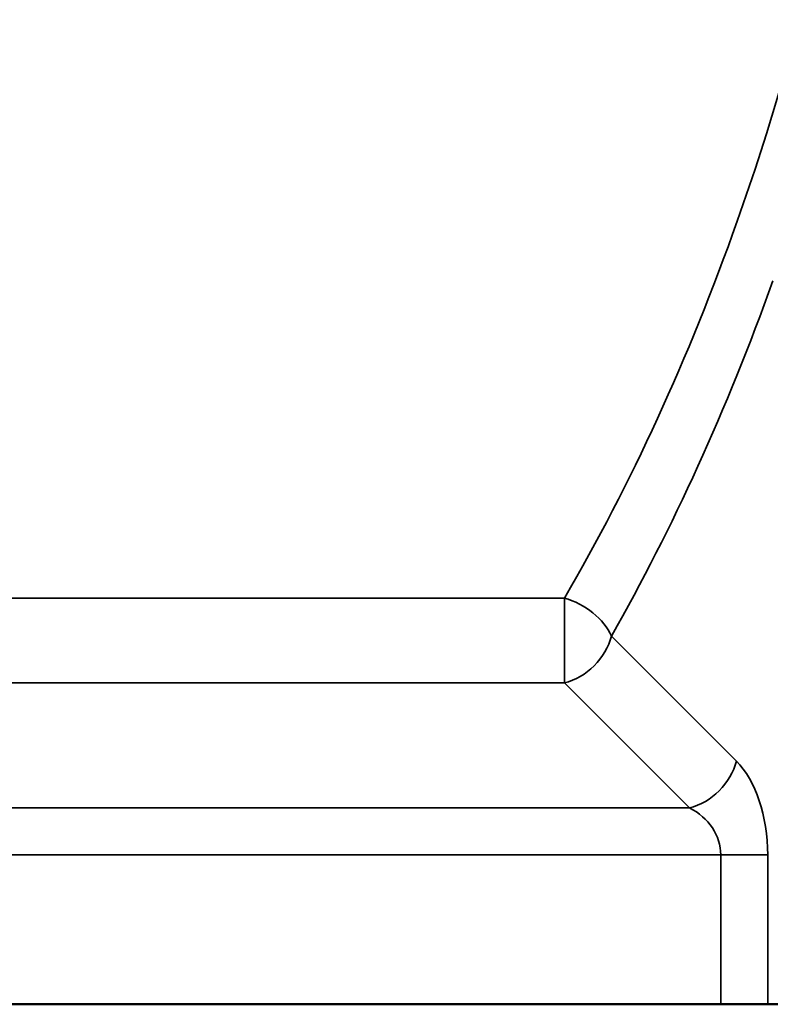
# Model space of a CAD drawing. Units: millimetres. Extents: x 0 to 11298, y 0 to 2970.
# Drawn here: x 957 to 999, y 1812 to 1866 of the extents above; entities that cross this region are included whole.
import ezdxf

# ---------------------------------------------------------------- set-up
doc = ezdxf.new("R2010")
doc.units = ezdxf.units.MM
doc.header["$LTSCALE"] = 5
doc.layers.add('Sichtbar (ISO)', color=7, linetype='Continuous', lineweight=50)
doc.layers.add('Sichtbar schmal (ISO)', color=7, linetype='Continuous', lineweight=35)

msp = doc.modelspace()

# ---------------------------------------------------------------- linework, layer by layer
at = {"layer": 'Sichtbar (ISO)'}
for p, q in [((995.954, 1811.824), (884.691, 1811.824)), ((995.954, 1811.824), (998.553, 1811.824)), ((998.553, 1811.824), (1003.749, 1811.824))]:
    msp.add_line(p, q, dxfattribs=at)
at = {"layer": 'Sichtbar schmal (ISO)'}
for p, q in [((893.343, 1834.313), (987.303, 1834.313)), ((987.303, 1834.313), (987.303, 1829.609)), ((996.821, 1825.288), (989.901, 1832.207)), ((893.343, 1829.609), (987.303, 1829.609)), ((987.303, 1829.609), (994.222, 1822.69)), ((886.423, 1822.69), (994.222, 1822.69)), ((884.691, 1820.092), (995.954, 1820.092)), ((998.553, 1820.092), (995.954, 1820.092)), ((995.954, 1820.092), (995.954, 1811.824)), ((998.553, 1811.824), (998.553, 1820.092))]:
    msp.add_line(p, q, dxfattribs=at)
for centre, major_axis, ratio, start_param, end_param in [((940.839, 1911.531), (0, -110), 0.593096, 1.032823, 1.355071), ((940.839, 1911.531), (0, -110), 0.593096, 0.792618, 1.032823), ((943.437, 1911.531), (0, 113), 0.57735, 3.934211, 4.156108), ((987.303, 1832.207), (2.607, -1.484), 0.650581, 0.718668, 1.925377), ((987.303, 1832.207), (-2.121, -2.121), 0.774597, 0.911738, 2.229854), ((994.222, 1825.288), (-2.121, -2.121), 0.774597, 0.911738, 2.229854), ((995.088, 1820.092), (0, 6), 0.57735, 4.712389, 5.759587), ((992.49, 1820.092), (3.464, 0), 0.866025, 0, 1.047198)]:
    msp.add_ellipse(centre, major_axis=major_axis, ratio=ratio, start_param=start_param, end_param=end_param, dxfattribs=at)

doc.saveas('drawing.dxf')
